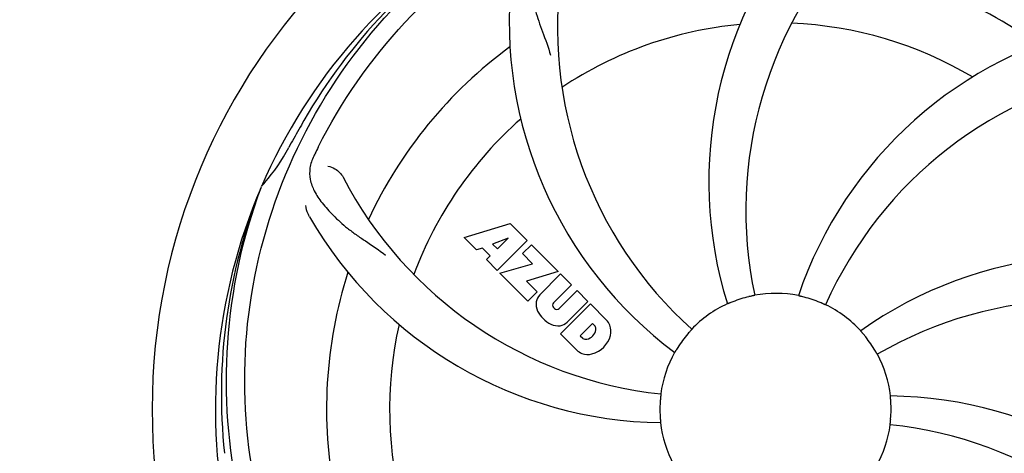
# Model space of a CAD drawing. Units: millimetres. Extents: x 18687 to 23553, y 1675 to 8407.
# Drawn here: x 20394 to 20561, y 4120 to 4193 of the extents above; entities that cross this region are included whole.
import ezdxf

# ---------------------------------------------------------------- set-up
doc = ezdxf.new("R2010")
doc.units = ezdxf.units.MM
doc.layers.add('COTAS', color=7, linetype='Continuous')
doc.styles.add('ARIAL', font='arial.ttf')
doc.dimstyles.new('Diseño_PlanosFabricacion', dxfattribs={"dimtxt": 40, "dimasz": 45, "dimexe": 10, "dimexo": 10, "dimgap": 10, "dimtad": 1, "dimtih": 1, "dimtoh": 1, "dimdec": 0, "dimzin": 1, "dimdsep": 46, "dimtxsty": 'ARIAL', "dimcen": 15, "dimadec": 0, "dimazin": 0, "dimtp": 0.05, "dimtm": 0.05, "dimtfac": 1, "dimtdec": 0, "dimtofl": 0, "dimtmove": 0, "dimatfit": 3, "dimfxl": 0, "dimtolj": 1, "dimarcsym": 0})

# ---------------------------------------------------------------- blocks, each defined once
blk = doc.blocks.new('*D5')
at = {"layer": 'COTAS', "color": 0, "lineweight": -2}
for p, q in [((21832.46, 4282.67), (21832.46, 3831.11)), ((19212.46, 4011.16), (19212.46, 3831.11)), ((19257.46, 3841.11), (21787.46, 3841.11))]:
    blk.add_line(p, q, dxfattribs=at)
at = {"layer": 'COTAS', "color": 0}
for points in [[(19257.46, 3848.61), (19257.46, 3833.61), (19212.46, 3841.11)], [(21787.46, 3848.61), (21787.46, 3833.61), (21832.46, 3841.11)]]:
    blk.add_solid(points, dxfattribs=at)
at = {"layer": 'Defpoints', "color": 0}
for p in [(21832.46, 4292.67), (19212.46, 4021.16), (21832.46, 3841.11)]:
    blk.add_point(p, dxfattribs=at)
at = {"layer": 'COTAS', "color": 0, "insert": (20384.96, 3871.53), "char_height": 40, "attachment_point": 5, "style": 'ARIAL'}
blk.add_mtext('\\A1;2620 mm', dxfattribs=at)

msp = doc.modelspace()

# ---------------------------------------------------------------- linework, layer by layer
at = {"color": 7, "linetype": 'Continuous'}
for p, q in [((20434.95, 4164.74), (20435.03, 4164.97)), ((20469.53, 4156.35), (20477.36, 4158.71)), ((20477.36, 4158.71), (20480.24, 4155.82)), ((20471.64, 4154.24), (20469.53, 4156.35)), ((20476.99, 4156.21), (20474.36, 4155.21)), ((20480.24, 4155.82), (20475.15, 4150.73)), ((20475.17, 4154.4), (20476.99, 4156.21)), ((20472.65, 4154.55), (20471.64, 4154.24)), ((20473.96, 4153.24), (20472.65, 4154.55)), ((20474.36, 4155.21), (20475.17, 4154.4)), ((20479.43, 4153.6), (20480.95, 4155.12)), ((20480.95, 4155.12), (20485.49, 4150.58)), ((20473.3, 4152.58), (20473.96, 4153.24)), ((20475.15, 4150.73), (20473.3, 4152.58)), ((20481.16, 4151.87), (20479.43, 4153.6)), ((20475.57, 4150.31), (20481.16, 4151.87)), ((20480.35, 4145.53), (20475.57, 4150.31)), ((20485.49, 4150.58), (20480.1, 4148.9)), ((20482.36, 4146.61), (20485.91, 4150.15)), ((20485.91, 4150.15), (20487.76, 4148.31)), ((20480.1, 4148.9), (20481.91, 4147.09)), ((20487.76, 4148.31), (20484.71, 4145.26)), ((20485.69, 4144.27), (20488.74, 4147.32)), ((20488.74, 4147.32), (20490.56, 4145.5)), ((20481.91, 4147.09), (20480.35, 4145.53)), ((20484.73, 4144.43), (20484.86, 4144.29)), ((20485.9, 4139.98), (20490.99, 4145.08)), ((20490.56, 4145.5), (20487.02, 4141.95)), ((20490.99, 4145.08), (20493.75, 4142.32)), ((20491.33, 4141.72), (20489.27, 4139.66)), ((20491.77, 4141.28), (20491.33, 4141.72)), ((20488.66, 4137.22), (20485.9, 4139.98)), ((20489.27, 4139.66), (20489.71, 4139.22))]:
    msp.add_line(p, q, dxfattribs=at)
for centre, radius, start, end in [((20522.46, 4127.17), 106, 90.3322, 269.6678), ((20522.46, 4127.17), 106, 270.3322, 89.6678), ((20581.12, 4165.84), 70, 138.0568, 197.2752), ((20586.41, 4160.89), 69, 135.4683, 192.0184), ((20522.46, 4127.17), 95.24, 120.766, 156.6079), ((20524.26, 4129.04), 94.59, 122.28, 150.0931), ((20522.46, 4127.17), 76.34, 54.2607, 83.0406), ((20554.38, 4192.04), 69, 171.4682, 228.0184), ((20547.18, 4192.93), 70, 174.0566, 233.2752), ((20522.46, 4127.17), 65.62, 95.3057, 123.6102), ((20522.46, 4127.17), 65.62, 59.3057, 87.6102), ((20592.65, 4123.98), 70, 102.0566, 161.2752), ((20522.46, 4127.17), 76.34, 126.2607, 155.0406), ((20594.02, 4116.86), 69, 99.4682, 156.0184), ((20746.7, 4001.3), 351.09, 150.1224, 150.6945), ((20522.46, 4127.17), 65.62, 131.3057, 159.6102), ((20522.46, 4127.17), 93.95, 150.6963, 151.7582), ((20409.26, 4187.98), 34.55, 319.7531, 331.7572), ((20581.48, 4103.13), 152.99, 153.3735, 153.8646), ((20583.43, 4102.16), 155.17, 153.862, 154.0194), ((20510.16, 4198.41), 69, 207.4682, 264.0184), ((20522.46, 4127.17), 95.24, 156.766, 192.6081), ((20522.82, 4129.74), 94.59, 158.28, 186.0931), ((20410.09, 4187.3), 33.48, 318.1995, 319.7196), ((20503.81, 4194.9), 70, 210.0575, 269.2752), ((20577.37, 4083.34), 70, 66.0568, 125.2752), ((20522.46, 4127.17), 76.34, 162.2607, 191.0406), ((20484.22, 4144.93), 2.5, 137.9889, 168.5333), ((20522.46, 4127.17), 19.65, 103.2896, 111.7124), ((20522.46, 4127.17), 19.69, 78.5901, 100.3664), ((20522.46, 4127.17), 19.65, 67.2896, 75.7124), ((20574.29, 4076.77), 69, 63.4682, 120.0184), ((20484.76, 4145.06), 3.01, 172.9278, 203.9507), ((20485.15, 4144.86), 0.602, 137.5648, 225), ((20485.29, 4144.72), 0.602, 225, 312.4352), ((20522.46, 4127.17), 19.69, 114.5901, 136.3664), ((20522.46, 4127.17), 19.69, 42.5901, 64.3664), ((20487.02, 4146.61), 5.73, 208.9515, 241.0485), ((20490.84, 4139.86), 3.81, 24.2948, 40.2128), ((20522.46, 4127.17), 65.62, 167.3057, 195.6102), ((20485.47, 4144.35), 3.01, 246.0477, 277.0726), ((20485.34, 4143.81), 2.5, 281.4667, 312.0111), ((20489.99, 4141), 1.96, 281.1957, 350.147), ((20491.16, 4140.8), 0.778, 350.147, 38.0547), ((20491.21, 4140.4), 3.27, 348.0248, 18.305), ((20490.19, 4139.83), 0.778, 231.9453, 283.2407), ((20490.1, 4140.87), 4.46, 285.0002, 344.9998), ((20522.46, 4127.17), 19.65, 139.2896, 147.7124), ((20522.46, 4127.17), 19.65, 31.2896, 39.7124), ((20491.04, 4140), 3.66, 229.3209, 245.8629), ((20490.57, 4139.76), 3.27, 251.695, 281.9752), ((20522.46, 4127.17), 19.69, 150.5901, 172.3664), ((20522.46, 4127.17), 19.69, 6.5901, 28.3664), ((20541.12, 4059.44), 70, 30.0577, 89.2752), ((20522.46, 4127.17), 19.65, 175.2896, 183.7124), ((20522.46, 4127.17), 19.65, 355.2896, 3.7124), ((20522.46, 4127.17), 19.69, 186.5901, 208.3664), ((20522.46, 4127.17), 19.69, 330.5901, 352.3664), ((20534.77, 4055.93), 69, 27.4683, 84.0184)]:
    msp.add_arc(centre, radius, start, end, dxfattribs=at)
for points, knots in [([(20444.71, 4171.7), (20448.57, 4179.38), (20458.63, 4193.8), (20479.33, 4210.34), (20504.2, 4220.53), (20522.2, 4222.36), (20531.15, 4222.01)], [0, 0, 0, 0, 0.244703, 0.492965, 0.744714, 1, 1, 1, 1]), ([(20540.79, 4214.87), (20549.28, 4213.58), (20566.11, 4208.47), (20588.24, 4193.89), (20605.61, 4173.39), (20612.92, 4156.84), (20615.35, 4148.21)], [0, 0, 0, 0, 0.244703, 0.492965, 0.744714, 1, 1, 1, 1]), ([(20433.39, 4117.49), (20431.99, 4125.97), (20431.66, 4143.56), (20438.68, 4169.1), (20452.81, 4191.96), (20466.29, 4204.03), (20473.75, 4209)], [0, 0, 0, 0, 0.244703, 0.492965, 0.744714, 1, 1, 1, 1]), ([(20484.2, 4208.09), (20483.58, 4207.76), (20482.46, 4206.97), (20481.28, 4205.26), (20480.7, 4203.16), (20480.64, 4200.7), (20480.95, 4197.87), (20481.5, 4195.28), (20482.19, 4193.05), (20483.11, 4190.58), (20483.81, 4188.67), (20484.2, 4187.33)], [0, 0, 0, 0, 0.092726, 0.179136, 0.271447, 0.378126, 0.503857, 0.649623, 0.72972, 0.8147, 1, 1, 1, 1]), ([(20443.94, 4170.14), (20443.64, 4169.51), (20443.19, 4168.22), (20443.24, 4166.13), (20444.01, 4164.1), (20445.4, 4162.08), (20447.32, 4159.97), (20449.28, 4158.2), (20451.15, 4156.8), (20453.35, 4155.34), (20455.04, 4154.21), (20456.14, 4153.36)], [0, 0, 0, 0, 0.092746, 0.179175, 0.271496, 0.378176, 0.503905, 0.649663, 0.729754, 0.814724, 1, 1, 1, 1]), ([(20446.34, 4168.46), (20446.76, 4168.4), (20447.79, 4167.96), (20448.63, 4167.17), (20448.93, 4166.58)], [0, 0, 0, 0, 0.388597, 1, 1, 1, 1]), ([(20456.09, 4066.99), (20449.98, 4073.02), (20439.37, 4087.05), (20430.03, 4111.85), (20428.03, 4138.65), (20431.85, 4156.33), (20434.95, 4164.74)], [0, 0, 0, 0, 0.244703, 0.492965, 0.744714, 1, 1, 1, 1]), ([(20443.22, 4159.85), (20443.13, 4160.01), (20442.82, 4160.62), (20442.63, 4161.29), (20442.59, 4161.78)], [0, 0, 0, 0, 0.271928, 1, 1, 1, 1]), ([(20518.92, 4146.52), (20518.93, 4146.51), (20518.88, 4146.51), (20518.85, 4146.5), (20518.75, 4146.48), (20518.63, 4146.45), (20518.48, 4146.42), (20518.25, 4146.37), (20518.07, 4146.33), (20517.95, 4146.3)], [0, 0, 0, 0, 0.01912, 0.07512, 0.166634, 0.29019, 0.441474, 0.614873, 1, 1, 1, 1]), ([(20527.31, 4146.22), (20527.19, 4146.25), (20527.01, 4146.29), (20526.78, 4146.35), (20526.64, 4146.38), (20526.52, 4146.41), (20526.43, 4146.43), (20526.39, 4146.45), (20526.35, 4146.45), (20526.35, 4146.45)], [0, 0, 0, 0, 0.384577, 0.558797, 0.710453, 0.834289, 0.925434, 0.981123, 1, 1, 1, 1]), ([(20515.19, 4145.43), (20515.07, 4145.38), (20514.9, 4145.31), (20514.69, 4145.22), (20514.55, 4145.17), (20514.44, 4145.12), (20514.35, 4145.08), (20514.31, 4145.07), (20514.28, 4145.05), (20514.28, 4145.06)], [0, 0, 0, 0, 0.384578, 0.558798, 0.710455, 0.834291, 0.925436, 0.981124, 1, 1, 1, 1]), ([(20530.97, 4144.91), (20530.97, 4144.9), (20530.94, 4144.92), (20530.9, 4144.93), (20530.81, 4144.98), (20530.7, 4145.02), (20530.56, 4145.08), (20530.34, 4145.18), (20530.17, 4145.25), (20530.05, 4145.3)], [0, 0, 0, 0, 0.01912, 0.07512, 0.166634, 0.29019, 0.441474, 0.614873, 1, 1, 1, 1]), ([(20508.23, 4140.74), (20508.23, 4140.74), (20508.2, 4140.72), (20508.18, 4140.68), (20508.11, 4140.61), (20508.03, 4140.52), (20507.93, 4140.41), (20507.77, 4140.23), (20507.65, 4140.09), (20507.57, 4139.99)], [0, 0, 0, 0, 0.01912, 0.07512, 0.166634, 0.29019, 0.441474, 0.614873, 1, 1, 1, 1]), ([(20537.58, 4139.73), (20537.5, 4139.83), (20537.38, 4139.97), (20537.23, 4140.14), (20537.13, 4140.26), (20537.06, 4140.35), (20536.99, 4140.42), (20536.97, 4140.46), (20536.94, 4140.48), (20536.94, 4140.48)], [0, 0, 0, 0, 0.384578, 0.558798, 0.710456, 0.834292, 0.925436, 0.981124, 1, 1, 1, 1]), ([(20505.85, 4137.67), (20505.78, 4137.56), (20505.68, 4137.4), (20505.56, 4137.21), (20505.48, 4137.08), (20505.42, 4136.98), (20505.37, 4136.89), (20505.34, 4136.86), (20505.33, 4136.82), (20505.33, 4136.83)], [0, 0, 0, 0, 0.384577, 0.558796, 0.710453, 0.834288, 0.925434, 0.981123, 1, 1, 1, 1]), ([(20539.77, 4136.52), (20539.77, 4136.51), (20539.76, 4136.55), (20539.73, 4136.58), (20539.68, 4136.67), (20539.62, 4136.77), (20539.54, 4136.9), (20539.42, 4137.11), (20539.33, 4137.27), (20539.26, 4137.38)], [0, 0, 0, 0, 0.01912, 0.07512, 0.166634, 0.29019, 0.441474, 0.614873, 1, 1, 1, 1]), ([(20502.97, 4129.78), (20502.97, 4129.78), (20502.96, 4129.74), (20502.97, 4129.7), (20502.95, 4129.6), (20502.94, 4129.49), (20502.93, 4129.33), (20502.9, 4129.1), (20502.89, 4128.91), (20502.88, 4128.78)], [0, 0, 0, 0, 0.01912, 0.07512, 0.166634, 0.29019, 0.441474, 0.614873, 1, 1, 1, 1]), ([(20542.08, 4128.44), (20542.07, 4128.57), (20542.05, 4128.75), (20542.04, 4128.99), (20542.02, 4129.14), (20542.02, 4129.25), (20542, 4129.35), (20542.01, 4129.39), (20542, 4129.43), (20542.01, 4129.43)], [0, 0, 0, 0, 0.384528, 0.558707, 0.710368, 0.834226, 0.925388, 0.981107, 1, 1, 1, 1]), ([(20502.85, 4125.9), (20502.86, 4125.77), (20502.87, 4125.59), (20502.89, 4125.35), (20502.9, 4125.2), (20502.91, 4125.09), (20502.92, 4124.99), (20502.92, 4124.95), (20502.93, 4124.91), (20502.92, 4124.91)], [0, 0, 0, 0, 0.384532, 0.558715, 0.710378, 0.834237, 0.925396, 0.98111, 1, 1, 1, 1]), ([(20541.96, 4124.56), (20541.95, 4124.56), (20541.97, 4124.6), (20541.96, 4124.64), (20541.98, 4124.74), (20541.99, 4124.85), (20542, 4125.01), (20542.02, 4125.24), (20542.04, 4125.43), (20542.05, 4125.56)], [0, 0, 0, 0, 0.01912, 0.07512, 0.166634, 0.29019, 0.441474, 0.614873, 1, 1, 1, 1])]:
    msp.add_open_spline(points, degree=3, knots=knots, dxfattribs=at)

# ---------------------------------------------------------------- dimensions: what is measured, and where the dimension line sits
at = {"layer": 'COTAS'}
dim = msp.add_linear_dim(base=(21832.46, 3841.11), p1=(19212.46, 4021.16), p2=(21832.46, 4292.67), dimstyle='Diseño_PlanosFabricacion', override={"dimpost": ' mm'}, dxfattribs=at)
dim.commit()
dim.dimension.update_dxf_attribs({"geometry": '*D5', "text_midpoint": (20384.96, 3841.11), "dimtype": 160})

doc.saveas('drawing.dxf')
